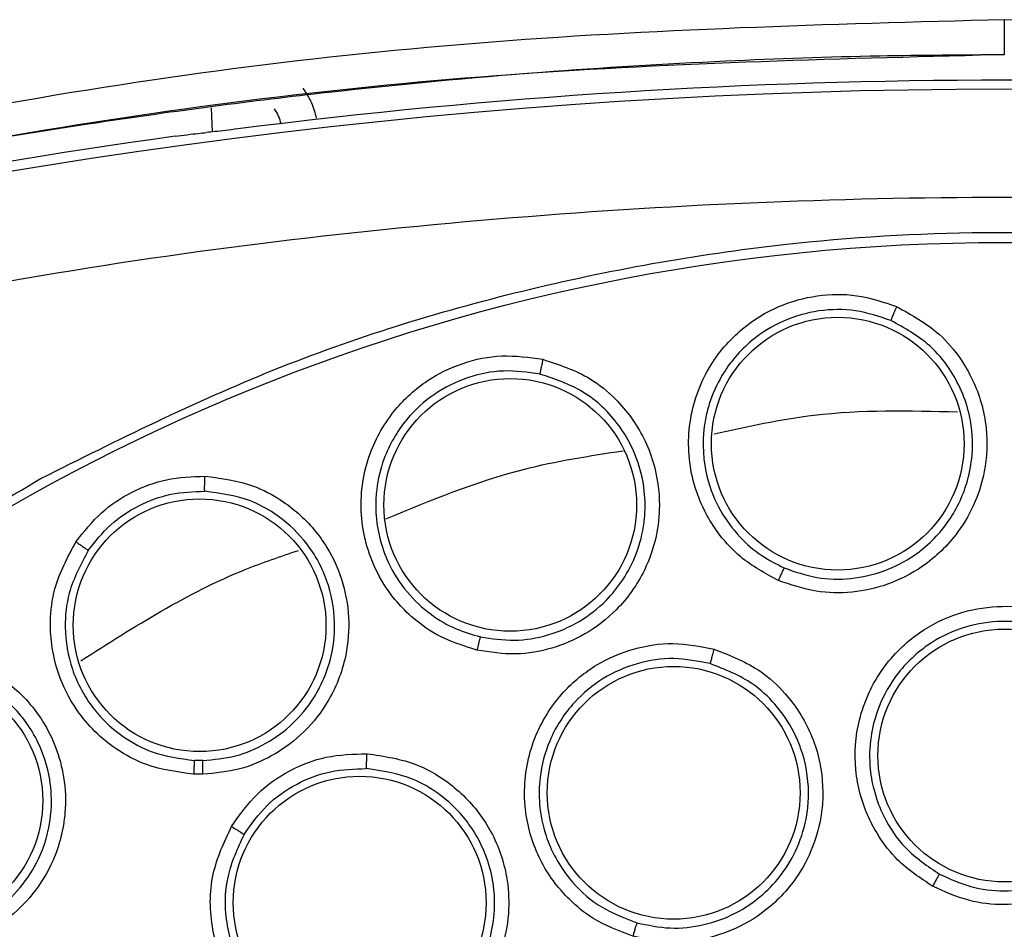
# Model space of a CAD drawing. Units: inches. Extents: x 0.4 to 10.6, y 0.4 to 8.1.
# Drawn here: x 7.7 to 7.8, y 2.7 to 2.8 of the extents above; entities that cross this region are included whole.
import ezdxf

# ---------------------------------------------------------------- set-up
doc = ezdxf.new("R2010")
doc.units = ezdxf.units.IN
doc.header["$MEASUREMENT"] = 0

msp = doc.modelspace()

# ---------------------------------------------------------------- linework, layer by layer
at = {"color": 1, "linetype": 'Continuous', "lineweight": 25}
msp.add_line((7.718552626401126, 2.758140675114766), (7.718598454374426, 2.756828333663904), dxfattribs=at)
at = {"color": 7, "linetype": 'Continuous', "lineweight": 25}
for p, q in [((7.71809682405059, 2.722560552866488), (7.717640139869992, 2.722564767782945)), ((7.71809812164941, 2.721808364898919), (7.71759270732638, 2.721812910749706))]:
    msp.add_line(p, q, dxfattribs=at)
for centre, radius in [((7.761792181720472, 2.641826924427268), 0.1089800676521703), ((7.752710650277225, 2.739832256739866), 0.006889763779537539), ((7.734856848051969, 2.736494802692229), 0.006889763779547309), ((7.717920296309449, 2.729933547592228), 0.00688976377952244), ((7.761792181720472, 2.722830861435142), 0.006889763779524216), ((7.743767110003347, 2.720799923612898), 0.006889763779528657), ((7.702477749005906, 2.720371927112307), 0.006889763779519775), ((7.726645890648228, 2.714808949848921), 0.00688976377953221)]:
    msp.add_circle(centre, radius, dxfattribs=at)
for radius, start, end in [(0.3304188079356847, 82.70857547417614, 97.26714611971343), (0.3299271921021782, 75.35504515619277, 104.6449549328758), (0.3304703550253876, 97.86233384315385, 104.6449549328748)]:
    msp.add_arc((7.761792181720475, 2.429228499230418), radius, start, end, dxfattribs=at)
for points, knots in [([(7.761792181680176, 2.762948583856204), (7.752176272826401, 2.76268981084079), (7.733090084774397, 2.762176183838906), (7.704852670487583, 2.758394418989683), (7.686560633942556, 2.754011056351996), (7.677480678528268, 2.751835205827267)], [0, 0, 0, 0, 0.3383424663612395, 0.6715608516209137, 1, 1, 1, 1]), ([(7.761792181680176, 2.762948583856204), (7.761792181684426, 2.762660856236233), (7.761792181692927, 2.762085366616261), (7.761792181703851, 2.761452915594238), (7.761792181711441, 2.761083278755576), (7.761792181713538, 2.761049281236471), (7.761792181714587, 2.76103228243022)], [0, 0, 0, 0, 0.2796059922755354, 0.5592453941412652, 0.7796220916567081, 1, 1, 1, 1]), ([(7.846103685259174, 2.751835207207582), (7.837023461881053, 2.75401111627689), (7.818731527195358, 2.758394443087297), (7.790494116032658, 2.762176209947452), (7.77140819980884, 2.762689814362461), (7.761792181713946, 2.76294858262333)], [0, 0, 0, 0, 0.3284487784872973, 0.6616537229868037, 1, 1, 1, 1]), ([(7.761792181714587, 2.761032282708715), (7.759528900060563, 2.76101868017453), (7.754460483643244, 2.760988218518353), (7.74604895146431, 2.760698548898405), (7.736025366078389, 2.760090203349198), (7.724611279929307, 2.759016415942952), (7.712889477481642, 2.757479258197614), (7.70191875348409, 2.755639511990629), (7.692530770555853, 2.753758342092971), (7.684693913279008, 2.751983325078732), (7.680001069527994, 2.750785715159832), (7.677903230944218, 2.750250348454807)], [0, 0, 0, 0, 0.0800615642841503, 0.1792906976878901, 0.2976867672534013, 0.4352490022988672, 0.58475515060187, 0.7157906889413652, 0.8286770234689297, 0.9234136124015485, 1, 1, 1, 1]), ([(7.72355313801311, 2.759206839461125), (7.723723875174281, 2.758952003146183), (7.724060502140825, 2.758449565510018), (7.724209088783601, 2.757863569242275), (7.724282312297166, 2.757574790218408)], [0, 0, 0, 0, 0.5071998922825033, 1, 1, 1, 1]), ([(7.721977902614489, 2.758085668175299), (7.722063282159489, 2.757958277313842), (7.722231616707063, 2.757707113138298), (7.722305911944306, 2.757414180219037), (7.722342524521378, 2.757269823333173)], [0, 0, 0, 0, 0.5072015592186615, 1, 1, 1, 1]), ([(7.716586032469285, 2.756592302392106), (7.716807533311274, 2.756622162168172), (7.717250589145821, 2.756681889020157), (7.717871096302408, 2.756756444994341), (7.71814743192343, 2.756783275996634), (7.718290806888291, 2.75679719709011)], [0, 0, 0, 0, 0.3247982487787346, 0.649675901363483, 1, 1, 1, 1]), ([(7.719995581303151, 2.75699309895283), (7.719774042774292, 2.756965304935256), (7.719330923014879, 2.756909711542794), (7.718710553232572, 2.756837697379184), (7.71843426573846, 2.756811039080591), (7.718290806888291, 2.75679719709011)], [0, 0, 0, 0, 0.3246299609184919, 0.6493224944685074, 1, 1, 1, 1]), ([(7.843714626549017, 2.742725028339277), (7.834792356684543, 2.744824759692064), (7.816907036673308, 2.749033819466391), (7.789468403112228, 2.752434406480258), (7.761792495694365, 2.753661847611633), (7.734116438512172, 2.752434392861356), (7.706677777548639, 2.749033987757423), (7.688792156725308, 2.744824815687945), (7.679869736836418, 2.742725028324708)], [0, 0, 0, 0, 0.1659573181617205, 0.3326731637369479, 0.4999999948562385, 0.6673211115269192, 0.834039826716325, 1, 1, 1, 1]), ([(7.709283114950985, 2.737944126427267), (7.713459717399366, 2.740029552396655), (7.721886364508223, 2.744237074882421), (7.735530077461372, 2.7484592985289), (7.74857491056904, 2.750804441441274), (7.760716352893232, 2.751532286549754), (7.771689028798585, 2.751086380256545), (7.782539911934785, 2.749556203329361), (7.794212245011786, 2.746694954670237), (7.806473554185941, 2.742157121378219), (7.818917453632589, 2.735623062703179), (7.830471247797179, 2.72753119914834), (7.8410074745455, 2.717921387540725), (7.850352937691407, 2.70681826616558), (7.858194419483528, 2.694492043292272), (7.864329799962447, 2.681233797215878), (7.868623601203452, 2.667370888384482), (7.87101723826734, 2.653312756627922), (7.871583761764371, 2.63921853225458), (7.870358759746969, 2.625216961643233), (7.867552377704556, 2.612447641001848), (7.86365341705263, 2.601079471635437), (7.859078441336934, 2.591122289175666), (7.853524971204, 2.58164787104652), (7.846352699087229, 2.571824652239521), (7.837331031321984, 2.562114799897249), (7.826406604643551, 2.552915059755187), (7.818312856724721, 2.548097507669281), (7.814301247949804, 2.54570972213219)], [0, 0, 0, 0, 0.04067219903777567, 0.08205958615123904, 0.1240759063951411, 0.1560295241603762, 0.1879860672739967, 0.2197271600860466, 0.2514711587897621, 0.2926691926133547, 0.3334593902139476, 0.3737575199712961, 0.4154047317815929, 0.4575165439012882, 0.4999999947922191, 0.5424808493973773, 0.5845925981656933, 0.6262424689564428, 0.6665378828108149, 0.7073281668329924, 0.7485288309849812, 0.780269923677101, 0.8120139222584005, 0.8439675400499921, 0.8759240831870438, 0.9179377200855918, 0.9593264127452694, 1, 1, 1, 1]), ([(7.749471639171084, 2.732378364201674), (7.748757556071026, 2.73276294800332), (7.747556442792891, 2.733409831693295), (7.74632839936065, 2.734732176962231), (7.745412374342122, 2.736119237161615), (7.744608806259096, 2.738157043997899), (7.744452171161671, 2.741020798588904), (7.745489979700073, 2.74396232064507), (7.747317729519242, 2.746101421935975), (7.749417684870775, 2.747386304180496), (7.751574651374837, 2.747978300469568), (7.753803256372708, 2.748020108291788), (7.755201781464778, 2.74754856670379), (7.755917613620826, 2.747307209123925)], [0, 0, 0, 0, 0.09500754315673826, 0.1598060808320033, 0.2105499016513451, 0.2909088669504106, 0.4157879379613443, 0.5405493078556877, 0.6499329327155261, 0.74161947550304, 0.8269363301361822, 0.9114177209728922, 1, 1, 1, 1]), ([(7.755609020877152, 2.746544876986945), (7.754975515208144, 2.746759275149218), (7.753705754805172, 2.747189001843456), (7.751664711571992, 2.747152513057584), (7.749707492082123, 2.746599678178687), (7.747827961624654, 2.745436254233792), (7.746452639965401, 2.743826270119771), (7.745816718879826, 2.742398676807814), (7.74554914721284, 2.741446948763457), (7.745296576798594, 2.740118610673445), (7.745409172896579, 2.738220980730224), (7.746224343520785, 2.736194829553332), (7.747281383669646, 2.734768140191967), (7.748482532268871, 2.733717843599361), (7.74937086717148, 2.733271579447727), (7.749787504967527, 2.733062277176652)], [0, 0, 0, 0, 0.08680055443339324, 0.1739777753655674, 0.2615805783357015, 0.3496580406556197, 0.4589383093966183, 0.5325503806221022, 0.5521012605551907, 0.588133589131624, 0.7091172465724979, 0.7937991067449198, 0.8705339253101284, 0.9392791391365521, 0.9999999999999999, 0.9999999999999999, 0.9999999999999999, 0.9999999999999999]), ([(7.755917613620826, 2.747307209123925), (7.756740347067243, 2.746854165747118), (7.758083521907838, 2.746114538024343), (7.759646367924324, 2.744256646977169), (7.760493801441168, 2.742475427794199), (7.760898391339604, 2.740365658714604), (7.760820346686167, 2.738519106791896), (7.760239547236936, 2.736591414861134), (7.759194354024226, 2.734747282735496), (7.757542548205087, 2.733147747086416), (7.755505385492176, 2.732106299085286), (7.753507669132533, 2.731669199728316), (7.751450734211212, 2.73169237936147), (7.750149205920715, 2.732143509124455), (7.749471639171084, 2.732378364201674)], [0, 0, 0, 0, 0.109324261276895, 0.1784801600728205, 0.2821542839017928, 0.337574426098722, 0.4303613541406383, 0.4963225317429049, 0.5730660075411571, 0.6774985952447341, 0.7617418124901408, 0.838931786505793, 0.9161489867849172, 1, 1, 1, 1]), ([(7.755917624877147, 2.747307207561323), (7.755877916877711, 2.747214324480004), (7.755798498720423, 2.747028553268493), (7.755697919704572, 2.746784500627627), (7.755626142579045, 2.746602773696375), (7.755614734576688, 2.746564172726723), (7.755609030730532, 2.746544872766441)], [0, 0, 0, 0, 0.2499932054847332, 0.4999999999236095, 0.7500067944069272, 1, 1, 1, 1]), ([(7.74978750610114, 2.733062276713346), (7.750374762338768, 2.732856878963814), (7.75154965531901, 2.73244595037997), (7.753437619276279, 2.732415069998876), (7.755267003614517, 2.732826558597846), (7.757128227418751, 2.733791937584314), (7.758787148695353, 2.735418764860787), (7.75975288381496, 2.737401510242781), (7.760123605452074, 2.739419763251029), (7.759980938080562, 2.741602927247839), (7.759085930239321, 2.743657118371017), (7.757578994592832, 2.745458669817361), (7.756356539080624, 2.746132709990427), (7.755609030730588, 2.746544872766572)], [0, 0, 0, 0, 0.08062215398960695, 0.1612965460475303, 0.2420140100534966, 0.3227653179247961, 0.431476929214737, 0.5388921235425265, 0.6045804177859554, 0.6975850208705477, 0.8200301938874249, 0.8899518784283027, 1, 1, 1, 1]), ([(7.733042636424805, 2.728572660110335), (7.73227004485865, 2.728819483216388), (7.730970518250808, 2.729234648496203), (7.729520404187755, 2.730308826009848), (7.728365104611896, 2.731503949739968), (7.727200772833471, 2.73335940381777), (7.726520591243882, 2.736145615797828), (7.727000225861349, 2.739227749672851), (7.728403795935599, 2.741666276848029), (7.730231899063877, 2.743315147314442), (7.732243360081918, 2.744293405297001), (7.734426336677675, 2.744744006355412), (7.735887694761923, 2.744537471970379), (7.736635687854133, 2.744431757775499)], [0, 0, 0, 0, 0.095007543087665, 0.1598060807249096, 0.2105499161789519, 0.2909088666648516, 0.4157879379061509, 0.540549307856182, 0.6499329327094511, 0.7416194755052612, 0.8269363301444868, 0.9114177209815538, 0.9999999999999999, 0.9999999999999999, 0.9999999999999999, 0.9999999999999999]), ([(7.736635687854133, 2.744431757775499), (7.737527659202087, 2.74413760519718), (7.738983870175815, 2.743657378771208), (7.740861492352702, 2.742118294052041), (7.742021794869255, 2.740523119011667), (7.742807164907191, 2.738523615959219), (7.743069752138375, 2.736694164424501), (7.742853054366413, 2.7346925734925), (7.742164515943388, 2.732687787471447), (7.740834749161587, 2.730811968433413), (7.739023638583097, 2.7294139253971), (7.73714025393669, 2.728617189069202), (7.73511408299459, 2.728262013225049), (7.733751820820092, 2.728466306450674), (7.733042636424805, 2.728572660110335)], [0, 0, 0, 0, 0.1093242612638928, 0.1784801600549307, 0.2821542838447894, 0.337574425972993, 0.4303613540746219, 0.4963225317029858, 0.5730660075096812, 0.6774985952202867, 0.7617418124638756, 0.8389317865011318, 0.916148986789377, 1, 1, 1, 1]), ([(7.736635699205905, 2.74443175830778), (7.736613734532014, 2.744333160411644), (7.736569803990301, 2.7441359592599), (7.736515782078413, 2.743877580733345), (7.736478619330788, 2.743685759036324), (7.736474498480936, 2.743645719106663), (7.736472438112008, 2.743625699685929)], [0, 0, 0, 0, 0.2499932055698657, 0.4999999999867241, 0.7500067944266974, 1, 1, 1, 1]), ([(7.736472427650949, 2.743625702023693), (7.735810313046723, 2.743720043289549), (7.734483210635565, 2.74390913520897), (7.73248362482701, 2.7434982269872), (7.730661313879541, 2.742595167029104), (7.729027564607557, 2.741106189781242), (7.727971494224755, 2.739270904026032), (7.727608720472135, 2.737750767948186), (7.727520584295969, 2.736766078631269), (7.727516395897912, 2.735413948325366), (7.727975763432768, 2.7335693187079), (7.729149358471917, 2.731727453896953), (7.730450553968146, 2.730519287254238), (7.731824242227277, 2.729707584419145), (7.732779452377611, 2.729432149867055), (7.733227455326374, 2.729302968355023)], [0, 0, 0, 0, 0.0868005562288615, 0.1739777777528883, 0.2615805801128978, 0.3496580406218632, 0.458938309346086, 0.5325503805860681, 0.5521012687804693, 0.5881336001541178, 0.7091172469684948, 0.7937991053815832, 0.870533923290092, 0.9392791375692189, 1, 1, 1, 1]), ([(7.733227456525802, 2.729302968107925), (7.733842450323849, 2.729208966533258), (7.735072836399583, 2.729020902476459), (7.736934403808193, 2.729337597936447), (7.738656741930003, 2.730077705427998), (7.740026962364234, 2.731149392136523), (7.741062376978616, 2.732422659272907), (7.74180021170505, 2.733854022293237), (7.742153446374963, 2.735256909894406), (7.742210138369875, 2.736161654340666), (7.742209396508159, 2.736482557386869), (7.74220936520618, 2.736490693849669), (7.742209350809336, 2.736493902539371), (7.742209347365863, 2.736494646138513), (7.742206978489648, 2.737003557106805), (7.742092909330641, 2.73805036260677), (7.741602630546591, 2.739518221033045), (7.74061947992005, 2.741179195813118), (7.738959657974497, 2.742797521669152), (7.737284609338879, 2.743355268283223), (7.73647243811197, 2.743625699685763)], [0, 0, 0, 0, 0.08054946617404646, 0.1611511236429176, 0.2417958145505013, 0.3224743191337235, 0.3848636197309958, 0.4542357404748075, 0.5305602349885582, 0.5714018282231734, 0.5720542200430124, 0.5723805751682448, 0.5724621805330424, 0.5724723816699848, 0.5724774822773135, 0.6387843426735829, 0.7086121651734848, 0.7723630627444252, 0.8896269835459374, 1, 1, 1, 1]), ([(7.814301247949804, 2.54570972213219), (7.810318855915761, 2.543713084447182), (7.802230572466479, 2.539657890633062), (7.789074655507534, 2.535467034229825), (7.776286907599512, 2.533016751147556), (7.764206300115687, 2.532140297396825), (7.753053102033975, 2.532461240296422), (7.741909929240375, 2.533920822228633), (7.730902585151528, 2.536546974421168), (7.720220862666481, 2.540284475444342), (7.710056199328754, 2.545076937210999), (7.70049620392246, 2.550832467682871), (7.690809226324044, 2.558099520757679), (7.681350089530024, 2.567058436353158), (7.672628516493, 2.577739160130111), (7.665436967252157, 2.589187480244414), (7.659689153372609, 2.601424505701861), (7.65541369121784, 2.614534203229861), (7.652985845418542, 2.627334294698072), (7.65210463582379, 2.639412303261525), (7.652426748948578, 2.65056614281331), (7.653886013992092, 2.661709134470894), (7.656512239904525, 2.672716548949987), (7.660249764978862, 2.683398172332034), (7.665042057818533, 2.693563159505969), (7.670798226872459, 2.703121982213289), (7.678062680167024, 2.712813719340497), (7.687033923089348, 2.722250447809438), (7.697668411229393, 2.731056656430541), (7.705451156130485, 2.735671791115277), (7.709283114950985, 2.737944126427267)], [0, 0, 0, 0, 0.03881419698808505, 0.07883207489674168, 0.1199756739539031, 0.1521380528694974, 0.1843034458569383, 0.2171501812825433, 0.2499999949178907, 0.2828467304308958, 0.3156965441548575, 0.3478589233116042, 0.3800243165431856, 0.4211652453471823, 0.4611837684607194, 0.4999999949395086, 0.5388135167532939, 0.5788320748958157, 0.619975673952839, 0.6521380528684544, 0.6843034458558843, 0.7171501812804194, 0.7499999949168187, 0.7828467304293752, 0.8156965441538139, 0.847858923311737, 0.8800243165421359, 0.9211652453460578, 0.9611844487649069, 1, 1, 1, 1]), ([(7.711175657581495, 2.734479850379632), (7.71161472935771, 2.735036675100015), (7.712470070893011, 2.736121407339767), (7.714202180909141, 2.737249679963316), (7.716130878343908, 2.737982054616591), (7.717505761548839, 2.738035054052536), (7.718210443996064, 2.738062218376086)], [0, 0, 0, 0, 0.2571697557619226, 0.5009840888037161, 0.7442344540657856, 1, 1, 1, 1]), ([(7.718210443996064, 2.738062218376086), (7.719112139117413, 2.737943906988954), (7.720576456430406, 2.737751773962611), (7.722599228909925, 2.736683355153593), (7.72394233084492, 2.735501522003601), (7.725070277256944, 2.733930599188188), (7.725817977377228, 2.73223186288393), (7.726136432479419, 2.730120221583992), (7.725892669688691, 2.727830512657583), (7.72498863288146, 2.725683100651221), (7.723534074193324, 2.723938327979851), (7.721908577797853, 2.72277133057606), (7.720085711816454, 2.721996180150005), (7.718774500640028, 2.721872278623216), (7.71809812164941, 2.721808364898919)], [0, 0, 0, 0, 0.1080441450618642, 0.1754594301729573, 0.2714155968535288, 0.3199087647473878, 0.4069931160101815, 0.4914555915243982, 0.5734971763195924, 0.6806694654764334, 0.7657234342899775, 0.842830316870232, 0.9189251330813509, 1, 1, 1, 1]), ([(7.718198078994292, 2.737239891407976), (7.718196285329465, 2.737263866338988), (7.718192697814766, 2.737311818674366), (7.718195035638733, 2.737534460407265), (7.718201197222661, 2.737795839432575), (7.718207363986169, 2.737973429343667), (7.718210447374803, 2.738062224497346)], [0, 0, 0, 0, 0.2796265938947522, 0.5592820352403757, 0.7796405259216468, 1, 1, 1, 1]), ([(7.711847389816483, 2.734005916099547), (7.712232311592827, 2.734495680551544), (7.713001670256981, 2.735474592495987), (7.714574840576253, 2.736507817297284), (7.716334773526245, 2.737170624807584), (7.717577036154105, 2.737216804874045), (7.718198075839204, 2.737239891501051)], [0, 0, 0, 0, 0.2503522058375297, 0.5003890413295783, 0.750231371784208, 1, 1, 1, 1]), ([(7.71809682405059, 2.722560552866488), (7.718694478883177, 2.722616167257979), (7.719892510642291, 2.722727649343686), (7.721574254954577, 2.723442997280807), (7.723044189723842, 2.724521445255019), (7.724399103897077, 2.726170268923778), (7.725173319502781, 2.728122495931536), (7.725354842665686, 2.73034396276838), (7.724951890337674, 2.732489792440664), (7.72377570318892, 2.734562494928946), (7.722213701730701, 2.735959700975479), (7.720373659559292, 2.736950489570066), (7.719030678350909, 2.737129136702824), (7.718198078994293, 2.737239891408003)], [0, 0, 0, 0, 0.07936255581709467, 0.159086578354652, 0.2391636439932728, 0.3195848498263833, 0.4399083351039053, 0.5112559564989629, 0.614106419833743, 0.7254393263841842, 0.8217725269984449, 0.889505468560482, 1, 1, 1, 1]), ([(7.71759270732638, 2.721812910749706), (7.716721053387054, 2.721928546131562), (7.715224304389461, 2.722127107893369), (7.713442507156851, 2.723084348828937), (7.712171080989999, 2.724118462834176), (7.711036847764552, 2.725470295919461), (7.710028353087929, 2.727466506414186), (7.709683764021654, 2.729780460706825), (7.709990381847883, 2.732279911380088), (7.710726908379335, 2.733646946403915), (7.711175657581495, 2.734479850379632)], [0, 0, 0, 0, 0.1518614229242698, 0.2607668276141837, 0.3472948458871247, 0.4366807534033471, 0.5666491799593689, 0.7322706276658902, 0.836878459771242, 1, 1, 1, 1]), ([(7.711175657581497, 2.73447985037963), (7.711259317746728, 2.734423294996643), (7.71142664261724, 2.734310181161533), (7.711643210862145, 2.734159475689093), (7.711801794800521, 2.734045496112051), (7.711832191752785, 2.734019109198373), (7.711847389816535, 2.734005916099512)], [0, 0, 0, 0, 0.2499932166877499, 0.4999999999513083, 0.7500067832375792, 1, 1, 1, 1]), ([(7.711847389816483, 2.734005916099547), (7.711442614923278, 2.733253993349593), (7.71073855468166, 2.731946108592161), (7.710502208851064, 2.7296742271309), (7.710868599088553, 2.72746494775529), (7.711747705146412, 2.725838302740646), (7.7124616081327, 2.725001245330191), (7.712996888350012, 2.724443357529963), (7.713859933167867, 2.723731335104878), (7.715500304101583, 2.722849276130601), (7.716852597983117, 2.722669477846189), (7.717640140154399, 2.722564767817375)], [0, 0, 0, 0, 0.1630688744184678, 0.2836399022056068, 0.4333965958641341, 0.5898246329560133, 0.6330207972710097, 0.6457689638734827, 0.7391365254259504, 0.8480796297460431, 1, 1, 1, 1]), ([(7.749787507844233, 2.733062283839079), (7.749776538935526, 2.73304335561969), (7.749754600319622, 2.733005497803018), (7.749669652594049, 2.732823794011095), (7.749571652165788, 2.732606661836757), (7.7495049749331, 2.73245446221429), (7.749471636274153, 2.732378362305811)], [0, 0, 0, 0, 0.2796703956073993, 0.5593611500438194, 0.7796802934838536, 1, 1, 1, 1]), ([(7.757882012579764, 2.715705743199905), (7.757212024653991, 2.716149708885128), (7.756083251056194, 2.716897687653893), (7.755011075761302, 2.718280930398731), (7.754127608516181, 2.719885378272885), (7.753546160902204, 2.722046933218783), (7.753752683950256, 2.724926582143211), (7.754979291125818, 2.72759405852581), (7.756968715285795, 2.729547155801609), (7.759178584781656, 2.730646274057862), (7.761392235684845, 2.731046262331186), (7.763628238317174, 2.730885089643293), (7.764984358357133, 2.730283348056423), (7.765677700329547, 2.729975696309947)], [0, 0, 0, 0, 0.0941466974057921, 0.1586152559823217, 0.204087571834259, 0.3101755747400962, 0.4174029735270608, 0.5390314027032478, 0.6481536183463744, 0.7402108212392179, 0.8260632819488924, 0.9110715691714267, 0.9999999999999999, 0.9999999999999999, 0.9999999999999999, 0.9999999999999999]), ([(7.765300083984841, 2.729252059574688), (7.764686081878949, 2.729525329912037), (7.763455158928132, 2.730073169612899), (7.761408402832473, 2.730222463208173), (7.759398669394824, 2.729844376580431), (7.757418808120317, 2.72884720656064), (7.755820413219504, 2.727277134690107), (7.75487803181596, 2.725477509266242), (7.754453273429258, 2.723763469134581), (7.754404225362481, 2.721791099060373), (7.755020382221963, 2.719654716433261), (7.75636645716833, 2.717643380469497), (7.757611590191249, 2.716802304720862), (7.758259629360666, 2.716364560303575)], [0, 0, 0, 0, 0.08725005760075406, 0.1749148697217338, 0.2630324983608224, 0.3516411936842719, 0.4607177007168623, 0.5499514597563024, 0.6137263901572892, 0.6902088667770642, 0.8053673749054675, 0.8987019359489565, 0.9999999999999999, 0.9999999999999999, 0.9999999999999999, 0.9999999999999999]), ([(7.765677700329547, 2.729975696309947), (7.766465036328045, 2.729439998359923), (7.767747334775912, 2.728567531393913), (7.769127412805047, 2.726554140258331), (7.769788041661132, 2.724720140368072), (7.769996960563954, 2.722556588628732), (7.7697310363997, 2.720688500025552), (7.768922523721705, 2.71878839908673), (7.767689421393566, 2.717078656808833), (7.765896594841248, 2.715679764850207), (7.763790502633659, 2.714863777405668), (7.761787741038642, 2.714630660701556), (7.759768051256865, 2.714848947920327), (7.758528816810752, 2.715411911043307), (7.757882012579764, 2.715705743199905)], [0, 0, 0, 0, 0.1108555694553221, 0.1805454404744091, 0.2836819873804163, 0.3364937821462413, 0.4355800782087753, 0.5017965477145561, 0.5780887074489022, 0.6814238636943011, 0.7644895163991389, 0.8407612355922015, 0.9168871500633045, 1, 1, 1, 1]), ([(7.733227456929921, 2.72930297543278), (7.733220152838915, 2.729282353970621), (7.733205544125195, 2.729241109545148), (7.733155430780256, 2.729046890501915), (7.7330989969279, 2.728815447883963), (7.733061421609032, 2.728653587839913), (7.733042633925591, 2.728572657714473)], [0, 0, 0, 0, 0.2796703955762045, 0.559361150001458, 0.7796802934690528, 1, 1, 1, 1]), ([(7.758259631660943, 2.716364559113361), (7.758818612684721, 2.716108658597683), (7.759936577735289, 2.715596856191554), (7.761788681905428, 2.715386621175253), (7.763625196255274, 2.715610777607932), (7.765549255949961, 2.716368942062946), (7.767417132160832, 2.717843188852738), (7.768646760618635, 2.719861840048176), (7.769145722949999, 2.721878585181257), (7.769160468070489, 2.723922352327715), (7.768551684999111, 2.72593492022243), (7.767246096005144, 2.727924712097477), (7.766013712359802, 2.728765304649332), (7.765300094988385, 2.729252053600889)], [0, 0, 0, 0, 0.07971007220991681, 0.1594205726460052, 0.2391221207615015, 0.3188053456739905, 0.426087269669026, 0.5435116859662348, 0.6196453137049043, 0.694780142055995, 0.8076288085694342, 0.8886065840911567, 1, 1, 1, 1]), ([(7.741540464930906, 2.712983352478645), (7.740788483342217, 2.713267100678277), (7.73952156952102, 2.713745150302445), (7.738168475431753, 2.714855130815803), (7.736950135315159, 2.716222761875923), (7.735902274581641, 2.718200737860769), (7.735462837498132, 2.721054143676038), (7.736065121735004, 2.7239276866301), (7.737570061847764, 2.726274504201445), (7.739479948480742, 2.727837807492186), (7.741549092769881, 2.728720350890883), (7.743764898444809, 2.729060776532751), (7.74522091782385, 2.728775886961663), (7.745965335219312, 2.728630231790064)], [0, 0, 0, 0, 0.09414669741948008, 0.1586152559781395, 0.2040875718469302, 0.3101755748261454, 0.4174029735551978, 0.5390314027181776, 0.6481536183577622, 0.7402108212498263, 0.8260632819589122, 0.9110715691817923, 1, 1, 1, 1]), ([(7.701269308843306, 2.728415508367231), (7.702207307521711, 2.728463436472809), (7.703738661608146, 2.728541682745455), (7.70604547367162, 2.727784804351153), (7.707703667231067, 2.726716497543407), (7.709158306796358, 2.725135724859976), (7.710064036221042, 2.723524669558607), (7.710585029612967, 2.721579961331519), (7.710667198898634, 2.719461825271782), (7.710104852298765, 2.717232308942851), (7.708921073376238, 2.715274424031178), (7.707452683853562, 2.713851132522226), (7.705691640030809, 2.712788003542678), (7.704347569158559, 2.712486395444612), (7.703647855031498, 2.71232938032628)], [0, 0, 0, 0, 0.1093242612087799, 0.1784801599434371, 0.2821542835612991, 0.3375744252517332, 0.430361353669119, 0.4963225314829386, 0.5730660073500129, 0.6774985950554097, 0.7617418122966264, 0.8389317864881649, 0.9161489868268526, 1, 1, 1, 1]), ([(7.745758210826951, 2.727840710596897), (7.745098794698061, 2.727970501150385), (7.743776827798231, 2.72823069923791), (7.741748167230323, 2.72792080369117), (7.739872954151606, 2.72710498873906), (7.738164623291643, 2.725692259254854), (7.736955677341047, 2.723805876028229), (7.736437377732758, 2.721841671400719), (7.736404678722955, 2.720076088201263), (7.736795754017932, 2.718142255341135), (7.737871852387318, 2.716196544079158), (7.739631742771258, 2.714535166346292), (7.741032814692839, 2.713992246275229), (7.741762013473542, 2.713709679300802)], [0, 0, 0, 0, 0.08725005335620548, 0.1749148640621775, 0.2630324941122303, 0.3516411936702724, 0.4607177006938752, 0.5499514569948548, 0.6137263880555731, 0.6902088666912456, 0.8053673717888287, 0.8987019345757025, 0.9999999999999999, 0.9999999999999999, 0.9999999999999999, 0.9999999999999999]), ([(7.745965335219312, 2.728630231790064), (7.746852135068736, 2.728283163647723), (7.748296425781516, 2.727717909498199), (7.750089924049298, 2.72606209453378), (7.751142092929265, 2.724421080599228), (7.751827209352497, 2.722358262447999), (7.751983641282519, 2.720477837032924), (7.751618211940608, 2.718445464595977), (7.750796479510876, 2.716504198045268), (7.749359885608352, 2.714741437790108), (7.747488171817881, 2.713477259249414), (7.745587496984194, 2.712804330887388), (7.743569871566334, 2.71256772193344), (7.742236436235331, 2.712840814789226), (7.741540464930906, 2.712983352478645)], [0, 0, 0, 0, 0.1108555694665201, 0.1805454404891854, 0.2836819874166379, 0.3364937822248158, 0.4355800782660069, 0.5017965477474106, 0.5780887074774578, 0.6814238637080542, 0.76448951641557, 0.8407612356111084, 0.916887150062808, 1, 1, 1, 1]), ([(7.745965348316615, 2.728630231895575), (7.745938315496178, 2.728533491602494), (7.74588424842804, 2.72834000590868), (7.745816513321937, 2.728087145185699), (7.745768695280128, 2.727899538215803), (7.745761713621207, 2.727860317207726), (7.745758222883897, 2.727840707221362)], [0, 0, 0, 0, 0.2499934004532026, 0.4999999999476478, 0.7500065994402086, 1, 1, 1, 1]), ([(7.703556376965325, 2.71307713697422), (7.70416379939269, 2.713211657873335), (7.705379037816416, 2.713480786832087), (7.707000486681999, 2.714448371519749), (7.708339189825588, 2.71576144497486), (7.709413021655365, 2.717560288415792), (7.709903454385167, 2.719562624371566), (7.70980412638593, 2.721679234826734), (7.709160246152324, 2.72371634934869), (7.707728275117127, 2.72571543665254), (7.705852224741323, 2.726980812888638), (7.703691725187224, 2.727713849350051), (7.702289719609645, 2.727646961826161), (7.701408264759651, 2.727604908974675)], [0, 0, 0, 0, 0.08061719998940796, 0.1612866345180058, 0.2419991380286705, 0.3227454830060861, 0.4312959719351217, 0.505034307318239, 0.5968283695676274, 0.7061384968211928, 0.8191882895803934, 0.886321879431947, 0.9999999999999999, 0.9999999999999999, 0.9999999999999999, 0.9999999999999999]), ([(7.741762015980985, 2.713709678652299), (7.742363920433628, 2.713584571903843), (7.743567732593078, 2.713334357730547), (7.745420256403358, 2.713541633311084), (7.747160564530947, 2.714168423557471), (7.748596824780784, 2.715151276656731), (7.749733402529191, 2.716385118094922), (7.750585397259398, 2.717843875722195), (7.751018146044234, 2.719309467125113), (7.751109926664378, 2.720303097048969), (7.751116091430908, 2.720700318444093), (7.751116251594671, 2.720767202981476), (7.751116186865167, 2.720792691696777), (7.751116172181008, 2.720797057757374), (7.751116165333157, 2.720798905274113), (7.751116163093546, 2.720799493174206), (7.751116162039648, 2.720799766134034), (7.751116161591284, 2.720799881618359), (7.751112951752346, 2.721625271613163), (7.750920955519927, 2.722721660209712), (7.750489498659553, 2.723752629013563), (7.750354154004, 2.724029025106571), (7.750330529790416, 2.724076075318937), (7.750321340371601, 2.72409418987354), (7.750319462184821, 2.724097884518434), (7.750319412002498, 2.724097983229041), (7.750319387301069, 2.724098031816558), (7.750039064372653, 2.724649418460249), (7.74937683260372, 2.725615029543949), (7.747881323829835, 2.727008972189742), (7.746564950902551, 2.727524667630615), (7.745758222883904, 2.727840707221385)], [0, 0, 0, 0, 0.07963567745484022, 0.1592717854558984, 0.2388989522123738, 0.318507815585902, 0.3832656119848858, 0.4560003871457181, 0.5366784317266724, 0.5800840302402575, 0.5856538131056311, 0.5884503849516918, 0.588800503739879, 0.5889756086553494, 0.589019389625813, 0.5890412808222181, 0.5890522265982105, 0.5890549630607295, 0.5890563312947659, 0.6966210312742036, 0.7303945771533086, 0.7346172410949164, 0.7367285033924446, 0.7372563114042674, 0.7372645583785177, 0.7372686818653339, 0.7372707436086652, 0.7372716622601209, 0.8178859849091172, 0.8883929656125084, 1, 1, 1, 1]), ([(7.719653213091537, 2.718961789108173), (7.720098030931771, 2.719589038264154), (7.720959333322567, 2.720803583070598), (7.722788879847768, 2.722063431485173), (7.724836833202393, 2.722866687712207), (7.72629855374845, 2.722909949956682), (7.727046606991142, 2.722932089935731)], [0, 0, 0, 0, 0.2605105606251126, 0.5044275395416609, 0.7463847744116959, 1, 1, 1, 1]), ([(7.727046606991142, 2.722932089935731), (7.727980386747698, 2.722793118496424), (7.729499019828411, 2.722567105217037), (7.731586811163097, 2.721380788210789), (7.732935404607225, 2.720082845492773), (7.73407841635859, 2.7182905512319), (7.734700047537713, 2.716499818009318), (7.734835327502127, 2.714379024168876), (7.73448158885317, 2.712261792519412), (7.733488420627628, 2.710208782878424), (7.731965010318995, 2.70855140606567), (7.730284824869481, 2.70746172675865), (7.728400784068766, 2.706766191656419), (7.727057444126031, 2.706713745675625), (7.726359241304134, 2.706686486803449)], [0, 0, 0, 0, 0.1105417464143067, 0.1797772458932906, 0.2807321907626084, 0.328617090906956, 0.4308309672647759, 0.5008462625661837, 0.5784821596539046, 0.6825461145136423, 0.7657880563316484, 0.8417975353092938, 0.9177740467886489, 1, 1, 1, 1]), ([(7.727020360427559, 2.722116270610142), (7.72701936178299, 2.722140047283307), (7.727017364393834, 2.722187603010917), (7.727023633558066, 2.722408148755182), (7.727033796032983, 2.722667326296455), (7.727042336688368, 2.722843835304489), (7.727046607025198, 2.722932089997346)], [0, 0, 0, 0, 0.2796306011847592, 0.5592892078749442, 0.7796441324352024, 1, 1, 1, 1]), ([(7.717640140180709, 2.722564768509354), (7.717637161506109, 2.722546665311562), (7.717631204041676, 2.722510458215654), (7.717618592430727, 2.722334922018547), (7.71760503550065, 2.722095705559975), (7.717596816664675, 2.721907174466593), (7.717592707326451, 2.721812910749577)], [0, 0, 0, 0, 0.2499951839300433, 0.5000000389404677, 0.7500048719183223, 1, 1, 1, 1]), ([(7.71809812164941, 2.721808364898921), (7.718096152671313, 2.721913821995635), (7.71809221457192, 2.722124743858718), (7.718090978477464, 2.722363565751318), (7.718092547915449, 2.722515594728685), (7.718095398670919, 2.722545566806946), (7.71809682405059, 2.722560552866441)], [0, 0, 0, 0, 0.279670945269701, 0.5593622303677374, 0.7796808157818605, 1, 1, 1, 1]), ([(7.720345387859539, 2.718531891758433), (7.720731676783637, 2.719079357617594), (7.721502537900424, 2.720171856307742), (7.723159278681844, 2.721328018894122), (7.725033098088779, 2.722059907476889), (7.726358745209915, 2.722097505748123), (7.72702036039611, 2.722116270611582)], [0, 0, 0, 0, 0.2515718464194536, 0.502025666244935, 0.7514667543915178, 1, 1, 1, 1]), ([(7.72639962970886, 2.707444510067055), (7.727007244584577, 2.707466718936379), (7.728223183836342, 2.707511162607901), (7.729956894819226, 2.708142978049447), (7.731489133633808, 2.709151306913638), (7.732935734218147, 2.710743049923648), (7.733796769196593, 2.71264581986284), (7.734012219649162, 2.714280666370201), (7.733993917663812, 2.71544587605108), (7.733755353169958, 2.717040575507232), (7.732814102067703, 2.719071414985554), (7.731173922054019, 2.720677482724219), (7.729270087247567, 2.721778161549265), (7.727878534508778, 2.721987296536521), (7.727020360427565, 2.722116270610256)], [0, 0, 0, 0, 0.07928712162294882, 0.1586668253092678, 0.2381299793409466, 0.3176673634761569, 0.4378118146781145, 0.5048307581984859, 0.5324753935164572, 0.5904981241764269, 0.715414642206887, 0.8175485493017882, 0.8874817305125731, 1, 1, 1, 1]), ([(7.726214414706694, 2.706692866550494), (7.72540358400522, 2.706805572630299), (7.724029728383296, 2.706996539599214), (7.722420212511921, 2.707817100399724), (7.721325291967788, 2.708624012426111), (7.720243235620464, 2.709703050455933), (7.719225120509783, 2.711253772216433), (7.718470414505995, 2.713602495613368), (7.718434274121826, 2.716343892802477), (7.719258312622146, 2.718113667499441), (7.719653213091537, 2.718961789108173)], [0, 0, 0, 0, 0.1464087148383231, 0.2480720520493936, 0.3216154502851207, 0.3911568720603417, 0.5228049134769249, 0.6514172475334661, 0.8329501685693864, 1, 1, 1, 1]), ([(7.720345387859539, 2.718531891758433), (7.719987531357172, 2.717766036921874), (7.719349763745592, 2.716401139521105), (7.719242174500454, 2.713970072153084), (7.719796219657471, 2.711857389690457), (7.720877399349619, 2.710155521645943), (7.722222330153723, 2.708827213617522), (7.724019703614021, 2.707768287750955), (7.725536930812567, 2.707553772114555), (7.726268790945676, 2.707450296878704)], [0, 0, 0, 0, 0.1670646563386126, 0.2977406478508772, 0.4773291880595084, 0.594428556522182, 0.6962822940045524, 0.853496641141931, 1, 1, 1, 1]), ([(7.719653213091537, 2.718961789108173), (7.719749738714182, 2.718904237146487), (7.719942799557706, 2.718789127500313), (7.720165610921875, 2.718651866583476), (7.720306519825186, 2.718561870323932), (7.720332431829865, 2.718541884627667), (7.720345387859647, 2.71853189175837)], [0, 0, 0, 0, 0.2796315630830864, 0.5592909319283139, 0.7796449992443409, 1, 1, 1, 1]), ([(7.758259633130296, 2.716364567203843), (7.758247264921446, 2.716346353386057), (7.758222527574978, 2.716309924382752), (7.758121173552318, 2.7161346510699), (7.758003189005104, 2.715925357120164), (7.757922400278219, 2.715778945037922), (7.757882005860984, 2.715705738899315)], [0, 0, 0, 0, 0.2796666759710922, 0.5593543530154799, 0.7796768831116919, 1, 1, 1, 1]), ([(7.741762015613189, 2.713709686866835), (7.741754010456944, 2.713689177522113), (7.741737999543319, 2.713648157292557), (7.741678188658855, 2.713454725055903), (7.741609734515737, 2.713224424510804), (7.741563551084147, 2.713063706102181), (7.741540459337599, 2.712983346790851)], [0, 0, 0, 0, 0.2796666759600893, 0.5593543529644965, 0.7796768830639288, 1, 1, 1, 1])]:
    msp.add_open_spline(points, degree=3, knots=knots, dxfattribs=at)
at = {"color": 1, "linetype": 'Continuous', "lineweight": 25}
for points, knots in [([(7.761348432546239, 2.761027738814016), (7.752253432428248, 2.760798363932156), (7.734046316288282, 2.76033918250726), (7.707268905168152, 2.756981652695984), (7.689872267521866, 2.753044331811318), (7.681365498437038, 2.751119024159361)], [0, 0, 0, 0, 0.3377706528682465, 0.6761769571920948, 1, 1, 1, 1]), ([(7.745969507056951, 2.740372804956257), (7.747778261751709, 2.740772650846176), (7.752145217920683, 2.741738016398882), (7.75662377082661, 2.741632698650606), (7.75924734665448, 2.741571002583947)], [0, 0, 0, 0, 0.4141911722428304, 1, 1, 1, 1]), ([(7.728068806095237, 2.735731387447452), (7.730537345320559, 2.736753971659877), (7.734719810250451, 2.738486543928714), (7.739187194120491, 2.739169284332614), (7.741017876308004, 2.739449063445508)], [0, 0, 0, 0, 0.5902115777893707, 1, 1, 1, 1]), ([(7.711448874601855, 2.727999269395989), (7.71434909864649, 2.729850339469141), (7.718119892068216, 2.732257051070579), (7.722334176746777, 2.733686891689448), (7.723307135691268, 2.734017001381943)], [0, 0, 0, 0, 0.7691283293127377, 1, 1, 1, 1])]:
    msp.add_open_spline(points, degree=3, knots=knots, dxfattribs=at)

doc.saveas('drawing.dxf')
